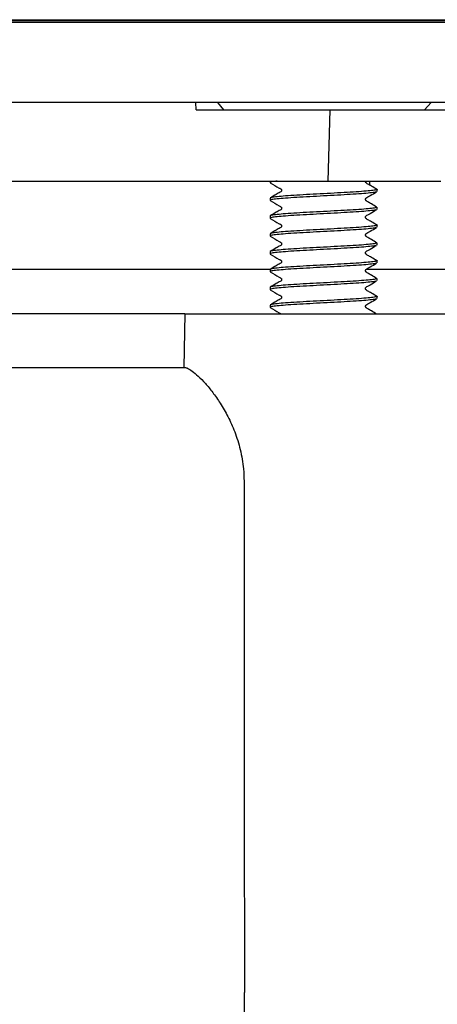
# Model space of a CAD drawing. Units: millimetres. Extents: x 18 to 1161, y -228 to 821.
# Drawn here: x 250 to 273, y 258 to 314 of the extents above; entities that cross this region are included whole.
import ezdxf

# ---------------------------------------------------------------- set-up
doc = ezdxf.new("R2010")
doc.units = ezdxf.units.MM
doc.header["$LTSCALE"] = 4

msp = doc.modelspace()

# ---------------------------------------------------------------- hatches: boundary and pattern name
at = {"linetype": 'Continuous', "lineweight": 18}
h = msp.add_hatch(dxfattribs=at)
h.set_pattern_fill('ANSI34', scale=4, style=0)
edge = h.paths.add_edge_path(flags=0)
edge.add_arc((355.54, 252.129), 4, 90, 179)
edge.add_line((351.54, 252.199), (350.667, 202.161))
edge.add_spline(control_points=[(350.667, 202.161), (350.667, 192.981), (340.227, 197.962), (327.831, 197.638)], knot_values=[0, 0, 0, 0, 1, 1, 1, 1], weights=[1, 1, 1, 1], degree=3, periodic=0)
edge.add_line((327.831, 197.638), (272.85, 196.198))
edge.add_line((272.85, 196.198), (198.546, 194.252))
edge.add_line((198.546, 194.252), (198.552, 193.752))
edge.add_arc((217.909, 220.479), 33, 234.0856, 256.1064)
edge.add_line((209.985, 188.444), (209.951, 191.046))
edge.add_arc((210.451, 191.053), 0.5, 79.8358, 180.75, ccw=False)
edge.add_line((210.54, 191.545), (213.763, 190.967))
edge.add_arc((213.674, 190.475), 0.5, 0.75, 79.8358, ccw=False)
edge.add_line((214.174, 190.482), (214.211, 187.687))
edge.add_arc((217.909, 220.479), 33, 263.5653, 297.2995)
edge.add_line((233.045, 191.154), (235.063, 191.207))
edge.add_line((235.063, 191.207), (235.204, 187.154))
edge.add_line((235.204, 187.154), (236.004, 187.154))
edge.add_line((236.004, 187.154), (236.147, 191.235))
edge.add_line((236.147, 191.235), (272.955, 192.199))
edge.add_line((272.955, 192.199), (327.936, 193.639))
edge.add_spline(control_points=[(327.936, 193.639), (340.011, 193.955), (354.667, 192.958), (354.667, 202.126)], knot_values=[0, 0, 0, 0, 1, 1, 1, 1], weights=[1, 1, 1, 1], degree=3, periodic=0)
edge.add_line((354.667, 202.126), (355.54, 252.129))
edge.add_line((355.54, 252.129), (355.954, 252.129))
edge.add_arc((355.954, 259.129), 7, 270, 360)
edge.add_line((362.954, 259.129), (362.954, 271.129))
edge.add_line((362.954, 271.129), (371.954, 271.129))
edge.add_arc((371.954, 275.129), 4, 270, 360)
edge.add_line((375.954, 275.129), (375.954, 290.5))
edge.add_arc((374.273, 294.129), 4, 294.8543, 360)
edge.add_line((378.273, 294.129), (378.273, 295.997))
edge.add_arc((380.773, 295.997), 2.5, 137, 180, ccw=False)
edge.add_line((378.944, 297.702), (389.326, 308.834))
edge.add_arc((391.154, 307.129), 2.5, 90, 137, ccw=False)
edge.add_line((391.154, 309.629), (405.414, 309.629))
edge.add_line((405.414, 309.629), (405.342, 310.991))
edge.add_line((405.342, 310.991), (402.704, 313.629))
edge.add_line((402.704, 313.629), (390.502, 313.629))
edge.add_arc((390.502, 308.629), 5, 90, 137)
edge.add_line((386.845, 312.039), (375.273, 299.629))
edge.add_line((375.273, 299.629), (374.773, 299.629))
edge.add_line((374.773, 299.629), (374.773, 297.129))
edge.add_line((374.773, 297.129), (372.154, 297.129))
edge.add_line((372.154, 297.129), (372.154, 296.129))
edge.add_line((372.154, 296.129), (372.229, 296.129))
edge.add_line((372.229, 296.129), (372.229, 294.129))
edge.add_line((372.229, 294.129), (372.968, 294.129))
edge.add_line((372.968, 294.129), (372.968, 292.129))
edge.add_line((372.968, 292.129), (372.229, 292.129))
edge.add_line((372.229, 292.129), (372.229, 289.129))
edge.add_line((372.229, 289.129), (372.968, 289.129))
edge.add_line((372.968, 289.129), (372.968, 287.129))
edge.add_line((372.968, 287.129), (372.229, 287.129))
edge.add_line((372.229, 287.129), (372.229, 284.129))
edge.add_line((372.229, 284.129), (372.968, 284.129))
edge.add_line((372.968, 284.129), (372.968, 282.129))
edge.add_line((372.968, 282.129), (372.229, 282.129))
edge.add_line((372.229, 282.129), (372.229, 279.129))
edge.add_line((372.229, 279.129), (372.968, 279.129))
edge.add_line((372.968, 279.129), (372.968, 277.129))
edge.add_line((372.968, 277.129), (372.229, 277.129))
edge.add_line((372.229, 277.129), (372.229, 274.129))
edge.add_line((372.229, 274.129), (372.968, 274.129))
edge.add_line((372.968, 274.129), (372.968, 273.129))
edge.add_line((372.968, 273.129), (361.94, 273.129))
edge.add_line((361.94, 273.129), (361.94, 274.129))
edge.add_line((361.94, 274.129), (362.754, 274.129))
edge.add_line((362.754, 274.129), (362.754, 275.129))
edge.add_line((362.754, 275.129), (362.679, 275.129))
edge.add_line((362.679, 275.129), (362.679, 277.129))
edge.add_line((362.679, 277.129), (361.94, 277.129))
edge.add_line((361.94, 277.129), (361.94, 279.129))
edge.add_line((361.94, 279.129), (362.679, 279.129))
edge.add_line((362.679, 279.129), (362.679, 282.129))
edge.add_line((362.679, 282.129), (361.94, 282.129))
edge.add_line((361.94, 282.129), (361.94, 284.129))
edge.add_line((361.94, 284.129), (362.679, 284.129))
edge.add_line((362.679, 284.129), (362.679, 287.129))
edge.add_line((362.679, 287.129), (361.94, 287.129))
edge.add_line((361.94, 287.129), (361.94, 289.129))
edge.add_line((361.94, 289.129), (362.679, 289.129))
edge.add_line((362.679, 289.129), (362.679, 292.129))
edge.add_line((362.679, 292.129), (361.94, 292.129))
edge.add_line((361.94, 292.129), (361.94, 294.129))
edge.add_line((361.94, 294.129), (362.679, 294.129))
edge.add_line((362.679, 294.129), (362.679, 296.129))
edge.add_line((362.679, 296.129), (362.754, 296.129))
edge.add_line((362.754, 296.129), (362.754, 297.129))
edge.add_line((362.754, 297.129), (359.67, 297.129))
edge.add_line((359.67, 297.129), (359.286, 275.129))
edge.add_line((359.286, 275.129), (359.005, 259.077))
edge.add_arc((356.006, 259.129), 3, 270, 359, ccw=False)
edge.add_line((356.006, 256.129), (355.54, 256.129))

# ---------------------------------------------------------------- linework, layer by layer
at = {"color": 7, "linetype": 'Continuous', "lineweight": 25}
for p, q in [((209.906, 313.629), (390.502, 313.629)), ((224.954, 313.579), (375.454, 313.579)), ((294.162, 313.479), (242.284, 313.479)), ((294.192, 308.979), (242.313, 308.979)), ((259.443, 308.579), (259.412, 308.979)), ((260.982, 308.579), (260.656, 308.979)), ((272.606, 308.979), (272.24, 308.579)), ((259.443, 308.579), (260.786, 308.579)), ((260.786, 308.579), (266.947, 308.579)), ((266.836, 304.579), (266.947, 308.579)), ((266.947, 308.579), (273.373, 308.579)), ((239.674, 304.579), (253.565, 304.579)), ((253.565, 304.579), (261.041, 304.579)), ((261.041, 304.579), (266.836, 304.579)), ((263.579, 304.579), (263.579, 304.495)), ((266.836, 304.579), (273.148, 304.579)), ((269.177, 304.345), (269.177, 304.579)), ((269.579, 303.995), (269.579, 304.12)), ((263.579, 303.62), (263.579, 303.495)), ((263.579, 302.62), (263.579, 302.495)), ((269.579, 302.995), (269.579, 303.12)), ((269.579, 301.995), (269.579, 302.12)), ((263.579, 301.62), (263.579, 301.495)), ((269.579, 300.995), (269.579, 301.12)), ((263.579, 300.62), (263.579, 300.495)), ((269.579, 299.995), (269.579, 300.12)), ((263.613, 299.629), (235.6, 299.629)), ((263.579, 299.62), (263.579, 299.495)), ((330.885, 299.629), (268.958, 299.629)), ((269.579, 298.995), (269.579, 299.12)), ((263.579, 298.62), (263.579, 298.495)), ((269.579, 297.995), (269.579, 298.12)), ((258.795, 297.129), (240.738, 297.129)), ((258.795, 297.129), (258.742, 294.129)), ((258.795, 297.129), (274.363, 297.129)), ((263.579, 297.62), (263.579, 297.495)), ((240.791, 294.129), (258.801, 294.129))]:
    msp.add_line(p, q, dxfattribs=at)
for points, knots in [([(263.981, 304.579), (263.871, 304.565), (263.648, 304.538), (263.544, 304.505), (263.597, 304.487), (263.609, 304.483)], [0, 0, 0, 0, 0.433201, 0.873966, 1, 1, 1, 1]), ([(263.588, 304.483), (263.758, 304.384), (263.949, 304.273), (264.139, 304.164), (264.169, 304.147), (264.196, 304.132), (264.213, 304.115), (264.23, 304.074), (264.228, 304.032), (264.208, 303.988), (264.103, 303.933), (263.892, 303.809), (263.704, 303.7), (263.592, 303.635)], [0, 0, 0, 0, 0.333049, 0.372776, 0.386788, 0.39758, 0.447498, 0.483465, 0.526554, 0.575753, 0.629691, 0.777705, 1, 1, 1, 1]), ([(269.574, 304.111), (269.468, 304.173), (269.294, 304.274), (269.101, 304.39), (269.015, 304.443), (268.99, 304.46), (268.982, 304.466), (268.974, 304.472), (268.966, 304.479), (268.959, 304.487), (268.954, 304.493), (268.95, 304.498), (268.946, 304.503), (268.942, 304.51), (268.937, 304.52), (268.933, 304.532), (268.929, 304.551), (268.928, 304.563), (268.932, 304.576), (268.932, 304.579)], [0, 0, 0, 0, 0.394558, 0.649034, 0.728891, 0.759779, 0.786918, 0.809797, 0.828408, 0.843561, 0.850285, 0.856733, 0.863175, 0.869877, 0.884901, 0.90319, 0.925465, 0.983283, 1, 1, 1, 1]), ([(269.522, 303.972), (269.511, 303.966), (269.474, 303.946), (269.2, 303.913), (268.727, 303.87), (268.096, 303.829), (267.365, 303.788), (266.579, 303.745), (265.794, 303.704), (265.062, 303.663), (264.434, 303.62), (263.949, 303.579), (263.657, 303.538), (263.544, 303.505), (263.597, 303.487), (263.609, 303.483)], [0, 0, 0, 0, 0.037267, 0.122009, 0.20823, 0.292972, 0.377714, 0.463935, 0.548677, 0.633419, 0.71964, 0.804382, 0.889124, 0.975345, 1, 1, 1, 1]), ([(269.578, 304.12), (269.579, 304.12), (269.613, 304.106), (269.494, 304.079), (269.211, 304.038), (268.724, 303.995), (268.096, 303.954), (267.364, 303.913), (266.579, 303.87), (265.794, 303.829), (265.062, 303.788), (264.432, 303.745), (263.954, 303.704), (263.639, 303.663), (263.599, 303.634), (263.58, 303.62)], [0, 0, 0, 0, 0.000479, 0.083331, 0.166182, 0.250479, 0.333331, 0.416182, 0.500479, 0.583331, 0.666182, 0.750479, 0.833331, 0.916182, 1, 1, 1, 1]), ([(269.574, 303.111), (269.468, 303.173), (269.294, 303.274), (269.101, 303.39), (269.015, 303.443), (268.99, 303.46), (268.982, 303.466), (268.974, 303.472), (268.966, 303.479), (268.959, 303.487), (268.954, 303.493), (268.95, 303.498), (268.946, 303.503), (268.942, 303.51), (268.937, 303.52), (268.933, 303.532), (268.929, 303.551), (268.929, 303.566), (268.934, 303.591), (268.966, 303.649), (269.072, 303.689), (269.267, 303.81), (269.429, 303.904), (269.545, 303.971)], [0, 0, 0, 0, 0.206882, 0.340315, 0.382186, 0.398382, 0.412612, 0.424609, 0.434367, 0.442313, 0.445838, 0.449219, 0.452597, 0.456111, 0.463989, 0.473578, 0.485258, 0.515575, 0.535653, 0.562024, 0.650611, 0.750384, 1, 1, 1, 1]), ([(263.588, 303.483), (263.758, 303.384), (263.949, 303.273), (264.139, 303.164), (264.169, 303.147), (264.196, 303.132), (264.213, 303.115), (264.23, 303.074), (264.228, 303.032), (264.208, 302.988), (264.103, 302.933), (263.892, 302.809), (263.704, 302.7), (263.592, 302.635)], [0, 0, 0, 0, 0.333049, 0.372776, 0.386788, 0.39758, 0.447498, 0.483465, 0.526554, 0.575753, 0.629691, 0.777705, 1, 1, 1, 1]), ([(269.522, 302.972), (269.511, 302.966), (269.474, 302.946), (269.2, 302.913), (268.727, 302.87), (268.096, 302.829), (267.365, 302.788), (266.579, 302.745), (265.794, 302.704), (265.062, 302.663), (264.434, 302.62), (263.949, 302.579), (263.657, 302.538), (263.544, 302.505), (263.597, 302.487), (263.609, 302.483)], [0, 0, 0, 0, 0.037267, 0.122009, 0.20823, 0.292972, 0.377714, 0.463935, 0.548677, 0.633419, 0.71964, 0.804382, 0.889124, 0.975345, 1, 1, 1, 1]), ([(269.578, 303.12), (269.579, 303.12), (269.613, 303.106), (269.494, 303.079), (269.211, 303.038), (268.724, 302.995), (268.096, 302.954), (267.364, 302.913), (266.579, 302.87), (265.794, 302.829), (265.062, 302.788), (264.432, 302.745), (263.954, 302.704), (263.639, 302.663), (263.599, 302.634), (263.58, 302.62)], [0, 0, 0, 0, 0.000479, 0.083331, 0.166182, 0.250479, 0.333331, 0.416182, 0.500479, 0.583331, 0.666182, 0.750479, 0.833331, 0.916182, 1, 1, 1, 1]), ([(269.574, 302.111), (269.468, 302.173), (269.294, 302.274), (269.101, 302.39), (269.015, 302.443), (268.99, 302.46), (268.982, 302.466), (268.974, 302.472), (268.966, 302.479), (268.959, 302.487), (268.954, 302.493), (268.95, 302.498), (268.946, 302.503), (268.942, 302.51), (268.937, 302.52), (268.933, 302.532), (268.929, 302.551), (268.929, 302.566), (268.934, 302.591), (268.966, 302.649), (269.072, 302.689), (269.267, 302.81), (269.429, 302.904), (269.545, 302.971)], [0, 0, 0, 0, 0.2068823, 0.3403145, 0.3821863, 0.3983822, 0.4126125, 0.4246088, 0.4343674, 0.4423126, 0.4458381, 0.4492192, 0.4525971, 0.4561112, 0.4639888, 0.4735785, 0.4852579, 0.5155746, 0.5356527, 0.5620236, 0.650611, 0.7503838, 1, 1, 1, 1]), ([(269.578, 302.12), (269.579, 302.12), (269.613, 302.106), (269.494, 302.079), (269.211, 302.038), (268.724, 301.995), (268.096, 301.954), (267.364, 301.913), (266.579, 301.87), (265.794, 301.829), (265.062, 301.788), (264.432, 301.745), (263.954, 301.704), (263.639, 301.663), (263.599, 301.634), (263.58, 301.62)], [0, 0, 0, 0, 0.000479, 0.083331, 0.166182, 0.250479, 0.333331, 0.416182, 0.500479, 0.583331, 0.666182, 0.750479, 0.833331, 0.916182, 1, 1, 1, 1]), ([(263.588, 302.483), (263.758, 302.384), (263.949, 302.273), (264.139, 302.164), (264.169, 302.147), (264.196, 302.132), (264.213, 302.115), (264.23, 302.074), (264.228, 302.032), (264.208, 301.988), (264.103, 301.933), (263.892, 301.809), (263.704, 301.7), (263.592, 301.635)], [0, 0, 0, 0, 0.333049, 0.372776, 0.386788, 0.39758, 0.447498, 0.483465, 0.526554, 0.575753, 0.629691, 0.777705, 1, 1, 1, 1]), ([(269.522, 301.972), (269.511, 301.966), (269.474, 301.946), (269.2, 301.913), (268.727, 301.87), (268.096, 301.829), (267.365, 301.788), (266.579, 301.745), (265.794, 301.704), (265.062, 301.663), (264.434, 301.62), (263.949, 301.579), (263.657, 301.538), (263.544, 301.505), (263.597, 301.487), (263.609, 301.483)], [0, 0, 0, 0, 0.037267, 0.122009, 0.20823, 0.292972, 0.377714, 0.463935, 0.548677, 0.633419, 0.71964, 0.804382, 0.889124, 0.975345, 1, 1, 1, 1]), ([(269.574, 301.111), (269.468, 301.173), (269.294, 301.274), (269.101, 301.39), (269.015, 301.443), (268.99, 301.46), (268.982, 301.466), (268.974, 301.472), (268.966, 301.479), (268.959, 301.487), (268.954, 301.493), (268.95, 301.498), (268.946, 301.503), (268.942, 301.51), (268.937, 301.52), (268.933, 301.532), (268.929, 301.551), (268.929, 301.566), (268.934, 301.591), (268.966, 301.649), (269.072, 301.689), (269.267, 301.81), (269.429, 301.904), (269.545, 301.971)], [0, 0, 0, 0, 0.2068823, 0.3403145, 0.3821863, 0.3983822, 0.4126125, 0.4246088, 0.4343674, 0.4423126, 0.4458381, 0.4492192, 0.4525971, 0.4561112, 0.4639888, 0.4735785, 0.4852579, 0.5155746, 0.5356527, 0.5620236, 0.650611, 0.7503838, 1, 1, 1, 1]), ([(269.522, 300.972), (269.511, 300.966), (269.474, 300.946), (269.2, 300.913), (268.727, 300.87), (268.096, 300.829), (267.365, 300.788), (266.579, 300.745), (265.794, 300.704), (265.062, 300.663), (264.434, 300.62), (263.949, 300.579), (263.657, 300.538), (263.544, 300.505), (263.597, 300.487), (263.609, 300.483)], [0, 0, 0, 0, 0.037267, 0.122009, 0.20823, 0.292972, 0.377714, 0.463935, 0.548677, 0.633419, 0.71964, 0.804382, 0.889124, 0.975345, 1, 1, 1, 1]), ([(269.578, 301.12), (269.579, 301.12), (269.613, 301.106), (269.494, 301.079), (269.211, 301.038), (268.724, 300.995), (268.096, 300.954), (267.364, 300.913), (266.579, 300.87), (265.794, 300.829), (265.062, 300.788), (264.432, 300.745), (263.954, 300.704), (263.639, 300.663), (263.599, 300.634), (263.58, 300.62)], [0, 0, 0, 0, 0.000479, 0.083331, 0.166182, 0.250479, 0.333331, 0.416182, 0.500479, 0.583331, 0.666182, 0.750479, 0.833331, 0.916182, 1, 1, 1, 1]), ([(263.588, 301.483), (263.758, 301.384), (263.949, 301.273), (264.139, 301.164), (264.169, 301.147), (264.196, 301.132), (264.213, 301.115), (264.23, 301.074), (264.228, 301.032), (264.208, 300.988), (264.103, 300.933), (263.892, 300.809), (263.704, 300.7), (263.592, 300.635)], [0, 0, 0, 0, 0.333049, 0.372776, 0.386788, 0.39758, 0.447498, 0.483465, 0.526554, 0.575753, 0.629691, 0.777705, 1, 1, 1, 1]), ([(269.574, 300.111), (269.468, 300.173), (269.294, 300.274), (269.101, 300.39), (269.015, 300.443), (268.99, 300.46), (268.982, 300.466), (268.974, 300.472), (268.966, 300.479), (268.959, 300.487), (268.954, 300.493), (268.95, 300.498), (268.946, 300.503), (268.942, 300.51), (268.937, 300.52), (268.933, 300.532), (268.929, 300.551), (268.929, 300.566), (268.934, 300.591), (268.966, 300.649), (269.072, 300.689), (269.267, 300.81), (269.429, 300.904), (269.545, 300.971)], [0, 0, 0, 0, 0.206882, 0.340315, 0.382186, 0.398382, 0.412612, 0.424609, 0.434367, 0.442313, 0.445838, 0.449219, 0.452597, 0.456111, 0.463989, 0.473578, 0.485258, 0.515575, 0.535653, 0.562024, 0.650611, 0.750384, 1, 1, 1, 1]), ([(263.588, 300.483), (263.758, 300.384), (263.949, 300.273), (264.139, 300.164), (264.169, 300.147), (264.196, 300.132), (264.213, 300.115), (264.23, 300.074), (264.228, 300.032), (264.208, 299.988), (264.103, 299.933), (263.892, 299.809), (263.704, 299.7), (263.592, 299.635)], [0, 0, 0, 0, 0.3330492, 0.3727756, 0.3867883, 0.3975803, 0.4474978, 0.4834651, 0.5265542, 0.5757526, 0.6296915, 0.7777054, 1, 1, 1, 1]), ([(269.522, 299.972), (269.511, 299.966), (269.474, 299.946), (269.2, 299.913), (268.727, 299.87), (268.096, 299.829), (267.365, 299.788), (266.579, 299.745), (265.794, 299.704), (265.062, 299.663), (264.434, 299.62), (263.949, 299.579), (263.657, 299.538), (263.544, 299.505), (263.597, 299.487), (263.609, 299.483)], [0, 0, 0, 0, 0.037267, 0.122009, 0.20823, 0.292972, 0.377714, 0.463935, 0.548677, 0.633419, 0.71964, 0.804382, 0.889124, 0.975345, 1, 1, 1, 1]), ([(269.578, 300.12), (269.579, 300.12), (269.613, 300.106), (269.494, 300.079), (269.211, 300.038), (268.724, 299.995), (268.096, 299.954), (267.364, 299.913), (266.579, 299.87), (265.794, 299.829), (265.062, 299.788), (264.432, 299.745), (263.954, 299.704), (263.639, 299.663), (263.599, 299.634), (263.58, 299.62)], [0, 0, 0, 0, 0.000479, 0.083331, 0.166182, 0.250479, 0.333331, 0.416182, 0.500479, 0.583331, 0.666182, 0.750479, 0.833331, 0.916182, 1, 1, 1, 1]), ([(269.574, 299.111), (269.468, 299.173), (269.294, 299.274), (269.101, 299.39), (269.015, 299.443), (268.99, 299.46), (268.982, 299.466), (268.974, 299.472), (268.966, 299.479), (268.959, 299.487), (268.954, 299.493), (268.95, 299.498), (268.946, 299.503), (268.942, 299.51), (268.937, 299.52), (268.933, 299.532), (268.929, 299.551), (268.929, 299.566), (268.934, 299.591), (268.966, 299.649), (269.072, 299.689), (269.267, 299.81), (269.429, 299.904), (269.545, 299.971)], [0, 0, 0, 0, 0.206882, 0.340315, 0.382186, 0.398382, 0.412612, 0.424609, 0.434367, 0.442313, 0.445838, 0.449219, 0.452597, 0.456111, 0.463989, 0.473578, 0.485258, 0.515575, 0.535653, 0.562024, 0.650611, 0.750384, 1, 1, 1, 1]), ([(263.588, 299.483), (263.758, 299.384), (263.949, 299.273), (264.139, 299.164), (264.169, 299.147), (264.196, 299.132), (264.213, 299.115), (264.23, 299.074), (264.228, 299.032), (264.208, 298.988), (264.103, 298.933), (263.892, 298.809), (263.704, 298.7), (263.592, 298.635)], [0, 0, 0, 0, 0.333049, 0.372776, 0.386788, 0.39758, 0.447498, 0.483465, 0.526554, 0.575753, 0.629691, 0.777705, 1, 1, 1, 1]), ([(269.522, 298.972), (269.511, 298.966), (269.474, 298.946), (269.2, 298.913), (268.727, 298.87), (268.096, 298.829), (267.365, 298.788), (266.579, 298.745), (265.794, 298.704), (265.062, 298.663), (264.434, 298.62), (263.949, 298.579), (263.657, 298.538), (263.544, 298.505), (263.597, 298.487), (263.609, 298.483)], [0, 0, 0, 0, 0.037267, 0.122009, 0.20823, 0.292972, 0.377714, 0.463935, 0.548677, 0.633419, 0.71964, 0.804382, 0.889124, 0.975345, 1, 1, 1, 1]), ([(269.578, 299.12), (269.579, 299.12), (269.613, 299.106), (269.494, 299.079), (269.211, 299.038), (268.724, 298.995), (268.096, 298.954), (267.364, 298.913), (266.579, 298.87), (265.794, 298.829), (265.062, 298.788), (264.432, 298.745), (263.954, 298.704), (263.639, 298.663), (263.599, 298.634), (263.58, 298.62)], [0, 0, 0, 0, 0.000479, 0.083331, 0.166182, 0.250479, 0.333331, 0.416182, 0.500479, 0.583331, 0.666182, 0.750479, 0.833331, 0.916182, 1, 1, 1, 1]), ([(269.574, 298.111), (269.468, 298.173), (269.294, 298.274), (269.101, 298.39), (269.015, 298.443), (268.99, 298.46), (268.982, 298.466), (268.974, 298.472), (268.966, 298.479), (268.959, 298.487), (268.954, 298.493), (268.95, 298.498), (268.946, 298.503), (268.942, 298.51), (268.937, 298.52), (268.933, 298.532), (268.929, 298.551), (268.929, 298.566), (268.934, 298.591), (268.966, 298.649), (269.072, 298.689), (269.267, 298.81), (269.429, 298.904), (269.545, 298.971)], [0, 0, 0, 0, 0.206882, 0.340315, 0.382186, 0.398382, 0.412612, 0.424609, 0.434367, 0.442313, 0.445838, 0.449219, 0.452597, 0.456111, 0.463989, 0.473578, 0.485258, 0.515575, 0.535653, 0.562024, 0.650611, 0.750384, 1, 1, 1, 1]), ([(263.588, 298.483), (263.758, 298.384), (263.949, 298.273), (264.139, 298.164), (264.169, 298.147), (264.196, 298.132), (264.213, 298.115), (264.23, 298.074), (264.228, 298.032), (264.208, 297.988), (264.103, 297.933), (263.892, 297.809), (263.704, 297.7), (263.592, 297.635)], [0, 0, 0, 0, 0.3330492, 0.3727756, 0.3867883, 0.3975803, 0.4474978, 0.4834651, 0.5265542, 0.5757526, 0.6296915, 0.7777054, 1, 1, 1, 1]), ([(269.522, 297.972), (269.511, 297.966), (269.474, 297.946), (269.2, 297.913), (268.727, 297.87), (268.096, 297.829), (267.365, 297.788), (266.579, 297.745), (265.794, 297.704), (265.062, 297.663), (264.434, 297.62), (263.949, 297.579), (263.657, 297.538), (263.544, 297.505), (263.597, 297.487), (263.609, 297.483)], [0, 0, 0, 0, 0.037267, 0.122009, 0.20823, 0.292972, 0.377714, 0.463935, 0.548677, 0.633419, 0.71964, 0.804382, 0.889124, 0.975345, 1, 1, 1, 1]), ([(269.578, 298.12), (269.579, 298.12), (269.613, 298.106), (269.494, 298.079), (269.211, 298.038), (268.724, 297.995), (268.096, 297.954), (267.364, 297.913), (266.579, 297.87), (265.794, 297.829), (265.062, 297.788), (264.432, 297.745), (263.954, 297.704), (263.639, 297.663), (263.599, 297.634), (263.58, 297.62)], [0, 0, 0, 0, 0.000479, 0.083331, 0.166182, 0.250479, 0.333331, 0.416182, 0.500479, 0.583331, 0.666182, 0.750479, 0.833331, 0.916182, 1, 1, 1, 1]), ([(269.574, 297.111), (269.468, 297.173), (269.294, 297.274), (269.101, 297.39), (269.015, 297.443), (268.99, 297.46), (268.982, 297.466), (268.974, 297.472), (268.966, 297.479), (268.959, 297.487), (268.954, 297.493), (268.95, 297.498), (268.946, 297.503), (268.942, 297.51), (268.937, 297.52), (268.933, 297.532), (268.929, 297.551), (268.929, 297.566), (268.934, 297.591), (268.966, 297.649), (269.072, 297.689), (269.267, 297.81), (269.429, 297.904), (269.545, 297.971)], [0, 0, 0, 0, 0.2068823, 0.3403145, 0.3821863, 0.3983822, 0.4126125, 0.4246088, 0.4343674, 0.4423126, 0.4458381, 0.4492192, 0.4525971, 0.4561112, 0.4639888, 0.4735785, 0.4852579, 0.5155746, 0.5356527, 0.5620236, 0.650611, 0.7503838, 1, 1, 1, 1]), ([(263.588, 297.483), (263.758, 297.384), (263.948, 297.273), (264.139, 297.164), (264.169, 297.146), (264.185, 297.139), (264.189, 297.133), (264.192, 297.129)], [0, 0, 0, 0, 0.80492, 0.900932, 0.934798, 0.960881, 1, 1, 1, 1]), ([(258.801, 294.129), (258.848, 294.12), (258.942, 294.102), (259.206, 293.935), (259.547, 293.652), (259.943, 293.251), (260.368, 292.739), (260.803, 292.118), (261.229, 291.378), (261.622, 290.507), (261.932, 289.52), (262.099, 288.576), (262.117, 287.975), (262.123, 287.743)], [0, 0, 0, 0, 0.087188, 0.176807, 0.264042, 0.353924, 0.439734, 0.527608, 0.622325, 0.719269, 0.824201, 0.932249, 1, 1, 1, 1]), ([(262.123, 287.743), (262.124, 285.772), (262.128, 276.217), (262.136, 266.662), (262.143, 259.077)], [0, 0, 0, 0, 0.206224, 1, 1, 1, 1]), ([(262.502, 256.129), (262.501, 256.129), (262.471, 256.13), (262.412, 256.161), (262.339, 256.292), (262.279, 256.501), (262.234, 256.766), (262.2, 257.08), (262.177, 257.418), (262.161, 257.795), (262.15, 258.195), (262.144, 258.627), (262.143, 258.926), (262.143, 259.077)], [0, 0, 0, 0, 0.002331, 0.118676, 0.237692, 0.346701, 0.458103, 0.551806, 0.647433, 0.734353, 0.823367, 0.910324, 1, 1, 1, 1])]:
    msp.add_open_spline(points, degree=3, knots=knots, dxfattribs=at)

doc.saveas('drawing.dxf')
